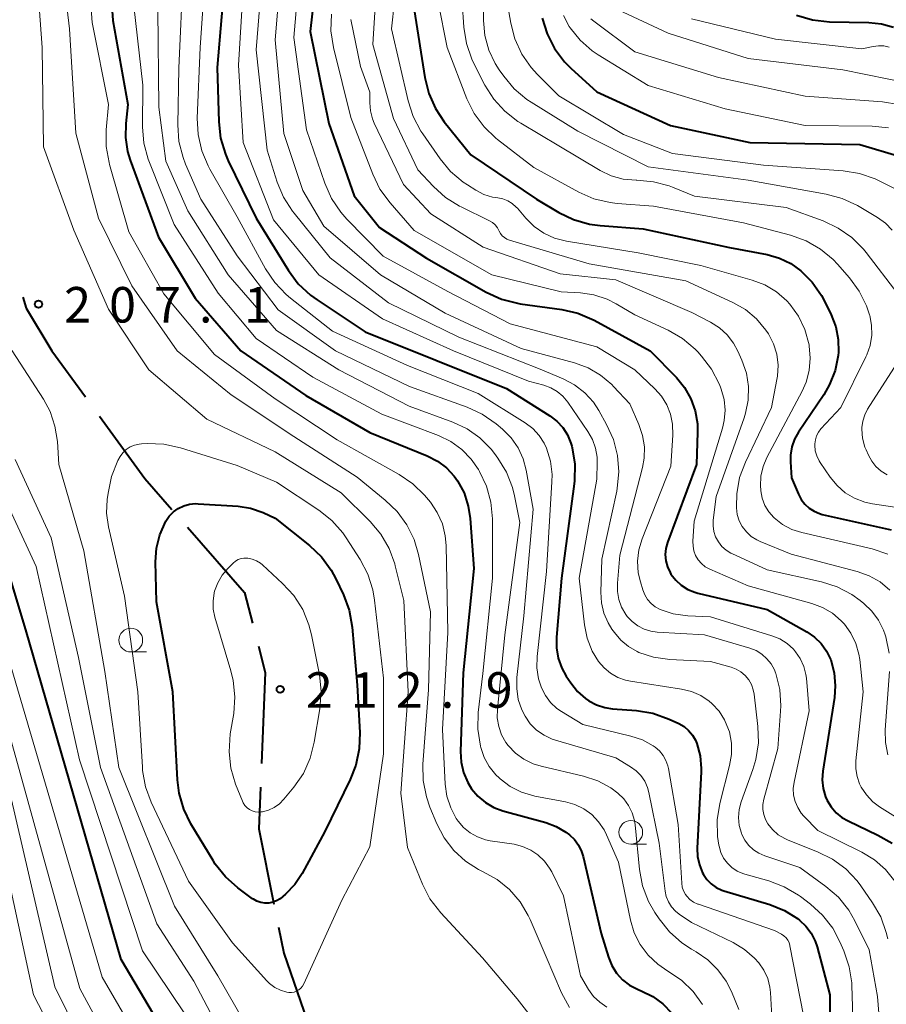
# Model space of a CAD drawing. Units: metres. Extents: x -76000 to -74000, y 28500 to 30000.
# Drawn here: x -75750 to -75658, y 28988 to 29092 of the extents above; entities that cross this region are included whole.
import ezdxf

# ---------------------------------------------------------------- set-up
doc = ezdxf.new("R2010")
doc.units = ezdxf.units.M
for name, color, linetype, lineweight in [('110600_大字・町・丁目界', 7, 'Continuous', 40), ('633100_広葉樹林', 7, 'Continuous', 13), ('710100_等高線(計曲線)', 7, 'Continuous', 40), ('710200_等高線(主曲線)', 7, 'Continuous', 13), ('731200_図化機測定による標高点', 7, 'Continuous', 40)]:
    doc.layers.add(name, color=color, linetype=linetype, lineweight=lineweight)
doc.styles.add('Style-WORKING', font='MS Gothic.ttf')

msp = doc.modelspace()

# ---------------------------------------------------------------- linework, layer by layer
at = {"layer": '110600_大字・町・丁目界', "linetype": 'Continuous', "lineweight": 40, "flags": 128}
for points in [[(-75749.63, 29062.66), (-75749.29, 29061.49), (-75746.58, 29057), (-75743.03, 29052.12)], [(-75741.56, 29050.1), (-75736.75, 29043.5), (-75733.89, 29040.24)], [(-75732.24, 29038.36), (-75726.21, 29031.48), (-75725.38, 29028.24)], [(-75724.76, 29025.82), (-75724.04, 29023.03), (-75724.42, 29013.42)], [(-75724.52, 29010.92), (-75724.7, 29006.51), (-75723.11, 28998.58)], [(-75722.62, 28996.13), (-75722.07, 28993.41), (-75718.89, 28984.22)]]:
    msp.add_lwpolyline(points, dxfattribs=at)
at = {"layer": '633100_広葉樹林', "linetype": 'Continuous', "lineweight": 13}
for p, q in [((-75738.24, 29025.2), (-75736.57, 29025.2)), ((-75685.41, 29004.91), (-75683.74, 29004.91))]:
    msp.add_line(p, q, dxfattribs=at)
for centre in [(-75738.24, 29026.45), (-75685.41, 29006.16)]:
    msp.add_circle(centre, 1.25, dxfattribs=at)
at = {"layer": '710100_等高線(計曲線)', "linetype": 'Continuous', "lineweight": 40, "flags": 128}
for points, elevation in [([(-75717.92, 29102.85), (-75719.3, 29090.7), (-75717.33, 29081), (-75714.64, 29073.36), (-75711.97, 29070.03), (-75707, 29066.79), (-75700.68, 29063.18), (-75699.09, 29062.45), (-75697.4, 29062.01), (-75697.09, 29061.96), (-75692.71, 29061.36), (-75691.01, 29060.97), (-75689.28, 29060.23), (-75683.36, 29057), (-75680.6, 29054.19), (-75679.73, 29053.13), (-75679.06, 29051.93), (-75678.6, 29050.64), (-75678.37, 29049.29), (-75678.35, 29048.39), (-75678.48, 29045), (-75681.53, 29036.76), (-75681.71, 29036.13), (-75681.77, 29035.48), (-75681.71, 29034.82), (-75681.55, 29034.19), (-75681.27, 29033.6), (-75681.17, 29033.42), (-75680.67, 29032.78), (-75680.08, 29032.24), (-75679.39, 29031.81)], 180), ([(-75740.64, 29099), (-75740.13, 29091.87), (-75738.57, 29083), (-75738.78, 29081), (-75738.81, 29079.5), (-75738.58, 29078.02), (-75738.31, 29077.11), (-75735.32, 29069), (-75731.43, 29062.57), (-75726.61, 29057), (-75719.74, 29052.26), (-75713, 29048.36), (-75706.91, 29045.91), (-75705.84, 29045.36), (-75704.88, 29044.64), (-75704.06, 29043.76), (-75703.72, 29043.28), (-75703.03, 29041.99), (-75702.58, 29040.61), (-75702.38, 29039.3), (-75702, 29034), (-75703.14, 29023), (-75703.4, 29014.68), (-75703.34, 29013.56), (-75703.08, 29012.46), (-75702.64, 29011.42), (-75702.24, 29010.76), (-75701.57, 29009.97), (-75700.77, 29009.3), (-75699.87, 29008.78), (-75698.92, 29008.43), (-75694.38, 29007.19), (-75693.28, 29006.79), (-75692.26, 29006.19), (-75691.89, 29005.91)], 200), ([(-75728.19, 29097.65), (-75729.11, 29086.89), (-75728.95, 29081.17), (-75728.75, 29079.44), (-75728.25, 29077.77), (-75727.94, 29077.05), (-75724.99, 29071.01)], 190), ([(-75733, 28982.14), (-75739.27, 28992.73), (-75749.33, 29027.53), (-75752.41, 29037.59), (-75756.49, 29045.51), (-75762.89, 29053), (-75766.84, 29059.79), (-75771.78, 29073), (-75775.47, 29080.53), (-75778.65, 29087.35), (-75781, 29096.37)], 200), ([(-75708.31, 29093), (-75707.18, 29085.84), (-75706.76, 29084.15), (-75706.05, 29082.56), (-75705.12, 29081.17), (-75702.33, 29077.67), (-75695.38, 29073), (-75693.03, 29071.6), (-75691.46, 29070.85), (-75689.78, 29070.37), (-75688.65, 29070.22), (-75684.11, 29069.89), (-75675, 29067.91), (-75671.01, 29067.15), (-75669.71, 29066.79), (-75668.49, 29066.2), (-75667.44, 29065.45), (-75666.24, 29064.24), (-75665.26, 29062.83), (-75664.97, 29062.29), (-75664.24, 29060.8), (-75663.75, 29059.53), (-75663.49, 29058.2), (-75663.47, 29056.85), (-75663.5, 29056.5), (-75663.82, 29054.92), (-75664.41, 29053.43), (-75665.03, 29052.36), (-75667.7, 29048.42), (-75668.12, 29047.66), (-75668.41, 29046.84), (-75668.54, 29045.98), (-75668.55, 29045.29), (-75668.43, 29043.57), (-75667.71, 29041.86), (-75667.42, 29041.3), (-75667.04, 29040.8), (-75666.58, 29040.38), (-75666.05, 29040.05), (-75665.47, 29039.81), (-75665.19, 29039.73), (-75657.91, 29038.09)], 170), ([(-75667.9, 29092.42), (-75666.23, 29091.93), (-75664.43, 29091.74), (-75660.27, 29091.67), (-75658.93, 29091.53), (-75657.64, 29091.16)], 150), ([(-75694.76, 29092.13), (-75694.25, 29090.47), (-75693.46, 29088.91), (-75692.41, 29087.52), (-75691.73, 29086.84), (-75689, 29084.35), (-75681.21, 29080.79), (-75672.84, 29079), (-75661.23, 29078.77), (-75656.94, 29077.51)], 160), ([(-75724.99, 29071.01), (-75721.57, 29065.47), (-75720.54, 29064.07), (-75719.27, 29062.88), (-75718.56, 29062.37), (-75713.46, 29059), (-75706.01, 29055.99), (-75698.53, 29053), (-75693.98, 29050.14), (-75693.24, 29049.57), (-75692.61, 29048.89), (-75692.1, 29048.11), (-75691.74, 29047.26), (-75691.65, 29046.94), (-75691.6, 29046.74), (-75691.32, 29045.02), (-75691.35, 29043.28), (-75691.39, 29042.96), (-75692.72, 29033), (-75693.27, 29026.76), (-75693.27, 29025.65), (-75693.08, 29024.54), (-75692.7, 29023.49), (-75692.23, 29022.66), (-75691.75, 29021.94), (-75691.04, 29021.04), (-75690.19, 29020.28), (-75689.85, 29020.05), (-75689.03, 29019.61), (-75688.14, 29019.32), (-75687.33, 29019.2), (-75684.81, 29019.01), (-75683.09, 29018.73), (-75681.35, 29018.11), (-75680.35, 29017.65), (-75679.79, 29017.33), (-75679.3, 29016.92), (-75678.88, 29016.43), (-75678.56, 29015.87), (-75678.43, 29015.55), (-75678.09, 29014.25), (-75677.97, 29012.91), (-75677.98, 29012.55), (-75678.39, 29004.49), (-75678.35, 29003.59), (-75678.16, 29002.71), (-75677.83, 29001.88), (-75677.73, 29001.7), (-75677.37, 29001.17), (-75676.92, 29000.71), (-75676.39, 29000.34), (-75675.81, 29000.06), (-75675.57, 28999.98), (-75670.71, 28998.52), (-75669.19, 28997.92), (-75667.8, 28997.06), (-75667.6, 28996.9), (-75666.92, 28996.26), (-75666.35, 28995.51), (-75665.93, 28994.67), (-75665.73, 28994.08), (-75664.37, 28989), (-75664.4, 28981)], 190), ([(-75719.36, 29036.44), (-75718.1, 29035.24), (-75717.07, 29033.84), (-75716.57, 29032.91), (-75715.78, 29031.24), (-75715.17, 29029.61), (-75714.85, 29027.81), (-75714.32, 29021.68), (-75714.04, 29016.71), (-75714.1, 29014.97), (-75714.46, 29013.26), (-75715.05, 29011.75), (-75717.74, 29006.26), (-75720.14, 29001.82), (-75720.91, 29000.65), (-75721.88, 28999.62), (-75722.46, 28999.15), (-75722.83, 28998.93), (-75723.23, 28998.77), (-75723.65, 28998.69), (-75724.08, 28998.68), (-75724.5, 28998.75), (-75724.91, 28998.88), (-75725.28, 28999.09), (-75725.38, 28999.15), (-75726.92, 29000.29), (-75728.23, 29001.45), (-75729.32, 29002.81), (-75729.55, 29003.18), (-75731.89, 29007.04), (-75732.65, 29008.6), (-75733.14, 29010.28), (-75733.31, 29011.69), (-75733.8, 29021), (-75735.51, 29030.49), (-75735.62, 29034.7), (-75735.53, 29036.15), (-75735.18, 29037.56), (-75734.54, 29039), (-75734.18, 29039.53), (-75733.73, 29039.98), (-75733.22, 29040.35), (-75732.64, 29040.63), (-75732.02, 29040.8), (-75731.39, 29040.86), (-75731.12, 29040.85), (-75726.88, 29040.58), (-75725.6, 29040.39), (-75724.25, 29039.92), (-75723, 29039.34), (-75719.36, 29036.44)], 210), ([(-75679.39, 29031.81), (-75678.65, 29031.5), (-75678.33, 29031.42), (-75671, 29029.7), (-75666.8, 29027.32), (-75665.99, 29026.76), (-75665.29, 29026.08), (-75664.73, 29025.28), (-75664.29, 29024.36), (-75663.93, 29023.01), (-75663.81, 29021.62), (-75663.9, 29020.38), (-75665.12, 29012.62), (-75665.18, 29011.71), (-75665.09, 29010.8), (-75664.83, 29009.92), (-75664.66, 29009.53), (-75664.25, 29008.84), (-75663.72, 29008.23), (-75663.1, 29007.72), (-75662.46, 29007.36), (-75659.3, 29005.87), (-75657.79, 29005)], 180), ([(-75691.89, 29005.91), (-75691.36, 29005.39), (-75690.93, 29004.8), (-75690.61, 29004.13), (-75690.45, 29003.6), (-75688.53, 28995.47), (-75687.77, 28992.96), (-75687.41, 28992.1), (-75686.92, 28991.3), (-75686.29, 28990.6), (-75685.55, 28990.03), (-75684.72, 28989.59), (-75684.56, 28989.52), (-75684.31, 28989.42), (-75683.1, 28988.83), (-75682.01, 28988.04), (-75681.08, 28987.07)], 200)]:
    msp.add_lwpolyline(points, dxfattribs=dict(at, elevation=elevation))
at = {"layer": '710200_等高線(主曲線)', "linetype": 'Continuous', "lineweight": 13, "flags": 128}
for points, elevation in [([(-75721.79, 29104.07), (-75723, 29089.81), (-75722.07, 29079.93), (-75720.07, 29073.93), (-75717.83, 29070.17), (-75711.86, 29065), (-75705.02, 29060.98), (-75697, 29057.24), (-75691.35, 29055.71), (-75689.92, 29055.19), (-75688.6, 29054.43), (-75687.43, 29053.45), (-75687.23, 29053.24), (-75685.53, 29051.41), (-75684.56, 29049.2), (-75684.17, 29048.06), (-75683.98, 29046.86), (-75684.01, 29045.65), (-75684.19, 29044.67), (-75686.57, 29035.43), (-75686.83, 29032.46), (-75686.83, 29031.59), (-75686.68, 29030.74), (-75686.38, 29029.92), (-75685.95, 29029.17), (-75685.79, 29028.96)], 184), ([(-75709.43, 29102.57), (-75710.68, 29091), (-75708.94, 29083.38), (-75708.4, 29081.72), (-75707.59, 29080.18), (-75707.4, 29079.9), (-75705.57, 29077.27), (-75704.45, 29075.93), (-75703.12, 29074.81), (-75702.68, 29074.51), (-75701.79, 29073.95), (-75700.93, 29073.51), (-75700.01, 29073.23), (-75699.46, 29073.14), (-75698.92, 29073.03), (-75698.4, 29072.83), (-75697.93, 29072.54), (-75697.51, 29072.17), (-75697.39, 29072.04), (-75696.51, 29071), (-75695.63, 29070.13), (-75694.61, 29069.42), (-75693.48, 29068.9), (-75692.22, 29068.58), (-75684.65, 29067.35), (-75678.01, 29065.99), (-75672.59, 29064.46), (-75671.25, 29063.95), (-75670.03, 29063.22), (-75668.94, 29062.28), (-75668.61, 29061.91), (-75667.7, 29060.64), (-75667.02, 29059.23), (-75666.57, 29057.61), (-75666.56, 29057.52), (-75666.45, 29056.22), (-75666.56, 29054.93)], 172), ([(-75743, 29100.72), (-75742.33, 29091.67), (-75740.6, 29083), (-75740.83, 29080.32), (-75740.84, 29078.58), (-75740.54, 29076.86), (-75740.48, 29076.66), (-75738.43, 29069.57), (-75734.75, 29063), (-75729.39, 29056.61), (-75723, 29051.91), (-75716.42, 29047.58), (-75709.89, 29043.94), (-75708.45, 29042.96), (-75707.2, 29041.75), (-75706.99, 29041.5), (-75706.59, 29041), (-75705.86, 29039.92), (-75705.32, 29038.73), (-75705.01, 29037.46), (-75704.92, 29036.43), (-75704.74, 29027.26), (-75705.29, 29017), (-75705.01, 29011.24), (-75704.84, 29009.98), (-75704.44, 29008.76), (-75703.85, 29007.63), (-75703.65, 29007.35), (-75703.08, 29006.67), (-75702.39, 29006.11), (-75701.62, 29005.67), (-75700.78, 29005.38), (-75700.28, 29005.27), (-75697.75, 29004.89), (-75696.85, 29004.67), (-75695.99, 29004.29), (-75695.22, 29003.78), (-75694.54, 29003.13), (-75693.99, 29002.38), (-75693.77, 29001.97), (-75692.53, 28999.47), (-75690.73, 28991), (-75689.87, 28989.56), (-75689.34, 28988.84), (-75688.69, 28988.21), (-75687.94, 28987.71)], 202), ([(-75730.06, 29101.31), (-75730.91, 29089), (-75731.22, 29081.56), (-75731.13, 29079.82), (-75730.75, 29078.12), (-75730.08, 29076.51), (-75729.89, 29076.16), (-75727, 29071.15), (-75723.99, 29065.64), (-75723.02, 29064.19), (-75721.82, 29062.93), (-75721.38, 29062.56), (-75716.93, 29059.07), (-75709, 29055.46), (-75701.53, 29052.47), (-75696.56, 29049.38), (-75695.77, 29048.79), (-75695.1, 29048.07), (-75694.57, 29047.25), (-75694.31, 29046.71), (-75693.9, 29045.35), (-75693.73, 29043.94), (-75693.74, 29043.17), (-75694.31, 29033.69)], 192), ([(-75724, 29101), (-75725, 29088.78), (-75723.83, 29078.17), (-75722.76, 29074.81), (-75722.09, 29073.2), (-75721.15, 29071.73), (-75720.99, 29071.53), (-75717.18, 29066.82), (-75711, 29062.07), (-75703.57, 29058.43), (-75695, 29055.07), (-75692.55, 29054.03), (-75691.35, 29053.4), (-75690.28, 29052.56), (-75689.37, 29051.56), (-75688.8, 29050.69), (-75687.97, 29049.22), (-75687.25, 29047.64), (-75686.81, 29045.95), (-75686.68, 29044.21), (-75686.84, 29042.48), (-75686.9, 29042.18), (-75688.46, 29035), (-75688.57, 29031.51), (-75688.51, 29030.39), (-75688.25, 29029.3), (-75687.81, 29028.26), (-75687.4, 29027.6), (-75687.15, 29027.24), (-75686.47, 29026.44), (-75685.66, 29025.76), (-75684.75, 29025.24), (-75684.58, 29025.16), (-75683, 29024.65), (-75681.28, 29024.41), (-75677, 29024.2), (-75674.82, 29023.6), (-75674.27, 29023.4), (-75673.77, 29023.1), (-75673.32, 29022.72), (-75672.95, 29022.27), (-75672.66, 29021.76), (-75672.47, 29021.21), (-75672.38, 29020.75), (-75671.98, 29017.33), (-75671.93, 29015.59), (-75672.19, 29013.86), (-75672.51, 29012.79), (-75673.74, 29009.36), (-75673.95, 29008.55), (-75674.02, 29007.71), (-75673.95, 29006.88), (-75673.73, 29006.07), (-75673.68, 29005.94), (-75673.37, 29005.34), (-75672.96, 29004.79), (-75672.46, 29004.32), (-75671.89, 29003.95), (-75671.26, 29003.68), (-75667.54, 29002.46)], 186), ([(-75745.8, 29100.2), (-75744.71, 29091), (-75744.03, 29079.97), (-75741.66, 29071), (-75738.13, 29063.87), (-75733.34, 29057), (-75727.64, 29052.36), (-75721, 29047.96), (-75714.34, 29043.66), (-75711.35, 29041.24), (-75710.09, 29040.03), (-75709.06, 29038.63), (-75708.3, 29037.06), (-75707.84, 29035.5), (-75706.57, 29029.43), (-75706.8, 29021.2), (-75707.37, 29013.36), (-75707.34, 29011.62), (-75707.01, 29009.91), (-75706.63, 29008.81), (-75705.9, 29007.04), (-75705.13, 29005.57), (-75704.12, 29004.25), (-75702.89, 29003.13), (-75701.49, 29002.24), (-75701, 29002), (-75699.53, 29001.18), (-75698.22, 29000.11), (-75697.11, 28998.83), (-75696.25, 28997.38), (-75696.06, 28996.97), (-75694.36, 28993)], 204), ([(-75725.37, 28984.63), (-75729.04, 28991), (-75733.63, 28998.37), (-75739.49, 29013), (-75741, 29023.15), (-75743.21, 29035.88), (-75745.84, 29045), (-75746, 29047.42), (-75746.25, 29049.03), (-75746.77, 29050.57), (-75747.47, 29051.88), (-75750.78, 29057), (-75754.53, 29063.47), (-75756.7, 29069.19), (-75757.45, 29070.76), (-75758.47, 29072.17), (-75758.69, 29072.43), (-75762.95, 29077.05), (-75767, 29083.55), (-75771.04, 29090.96), (-75773.73, 29099)], 206), ([(-75748.37, 29099.63), (-75747.6, 29089), (-75747.47, 29078.53), (-75744.27, 29069.73), (-75740.6, 29061.4), (-75736.33, 29055), (-75730.21, 29049.79), (-75723, 29046.33), (-75716.01, 29041.99), (-75712.96, 29038.97), (-75711.83, 29037.64), (-75710.95, 29036.14), (-75710.35, 29034.5), (-75710.29, 29034.28), (-75709.38, 29030.62), (-75708.94, 29021), (-75709.71, 29010.29), (-75709, 29004.57), (-75707.43, 29000.7), (-75706.64, 28999.15), (-75705.49, 28997.65), (-75701.08, 28992.92), (-75697.43, 28988.57), (-75693, 28982.92)], 206), ([(-75726.13, 29099.3), (-75726.86, 29087.14), (-75726.35, 29079), (-75723.17, 29070.83), (-75718.38, 29065), (-75711.63, 29060.37), (-75704.13, 29057), (-75696.22, 29053.78), (-75694.61, 29053.36), (-75693.87, 29053.09), (-75693.2, 29052.7), (-75692.6, 29052.2), (-75692.06, 29051.56), (-75689.94, 29048.47)], 188), ([(-75720.25, 29099.05), (-75721, 29090.09), (-75719.66, 29080.34), (-75717.73, 29074.68), (-75717.03, 29073.09), (-75716.06, 29071.64), (-75715.41, 29070.91), (-75711.57, 29067), (-75704.75, 29063.25), (-75698.15, 29059.85), (-75689, 29057.4), (-75685, 29054.98), (-75682.88, 29052.99), (-75682.17, 29052.19), (-75681.6, 29051.28), (-75681.2, 29050.29), (-75680.99, 29049.24)], 182), ([(-75712.06, 29099), (-75712.66, 29089.34), (-75710.47, 29081.53), (-75707.9, 29076.1), (-75706.27, 29074.35), (-75704.98, 29073.19), (-75703.5, 29072.26), (-75703.34, 29072.18), (-75700.34, 29070.72), (-75700.02, 29070.53), (-75699.74, 29070.28), (-75699.51, 29069.99), (-75699.31, 29069.64), (-75699.17, 29069.38), (-75698.99, 29069.15), (-75698.77, 29068.95), (-75698.52, 29068.79), (-75698.23, 29068.68), (-75689.81, 29066.19), (-75679.6, 29064.4), (-75674.63, 29062.1), (-75673.3, 29061.34), (-75672.12, 29060.36), (-75671.13, 29059.19), (-75670.85, 29058.77), (-75670.32, 29057.74), (-75669.98, 29056.63), (-75669.84, 29055.48), (-75669.91, 29054.32), (-75669.97, 29053.96), (-75670.55, 29051), (-75673.29, 29045.25), (-75673.91, 29043.62), (-75674.22, 29041.91), (-75674.26, 29040.51), (-75674.26, 29040.43), (-75674.17, 29039.73), (-75673.96, 29039.06), (-75673.63, 29038.44), (-75673.2, 29037.88), (-75672.69, 29037.4), (-75672.09, 29037.03), (-75671.76, 29036.87), (-75668.48, 29035.52), (-75661.49, 29033.69), (-75660.23, 29033.25), (-75659.08, 29032.59), (-75658.05, 29031.74)], 174), ([(-75703.59, 29099), (-75703.05, 29091.15), (-75702.78, 29089.43), (-75702.21, 29087.78), (-75701.96, 29087.26), (-75700.82, 29085.04), (-75699.89, 29083.57), (-75698.72, 29082.28), (-75697.34, 29081.21), (-75697.04, 29081.02), (-75693, 29078.62), (-75688.66, 29076.04), (-75687.49, 29075.48), (-75686.23, 29075.13), (-75684.85, 29075)], 166), ([(-75734.83, 28966.67), (-75746.25, 28989.83), (-75751.07, 29010.52), (-75759.01, 29034.99), (-75763, 29041.3), (-75768.53, 29047.47), (-75773, 29053.05), (-75775.9, 29061), (-75779.04, 29071.95), (-75784.68, 29081), (-75786.6, 29089.4), (-75789, 29098.49)], 194), ([(-75736.22, 28982.22), (-75741.26, 28990.87), (-75751, 29023.93), (-75753.66, 29034.34), (-75757, 29041.67), (-75761.85, 29048.15), (-75767, 29054.1), (-75771, 29062.12), (-75774.19, 29072.19), (-75778.07, 29079.93), (-75781.01, 29086.99), (-75783.44, 29096.56)], 198), ([(-75732.71, 29097), (-75733.18, 29086.82), (-75733.27, 29080.85), (-75733.15, 29079.11), (-75732.72, 29077.42), (-75732.45, 29076.71), (-75730.84, 29073), (-75726.99, 29067.01), (-75722.68, 29061.32), (-75716.61, 29057), (-75708.79, 29053.21), (-75702.69, 29051.03), (-75701.1, 29050.3), (-75699.63, 29049.27), (-75698.96, 29048.71), (-75698.05, 29047.8), (-75697.32, 29046.75), (-75696.78, 29045.58), (-75696.45, 29044.38), (-75695.71, 29040.29), (-75696.7, 29029), (-75697.44, 29022.49), (-75697.47, 29021.33), (-75697.3, 29020.19), (-75696.94, 29019.09), (-75696.59, 29018.41), (-75696.04, 29017.62), (-75695.36, 29016.95), (-75694.57, 29016.4), (-75693.71, 29016), (-75693.38, 29015.89), (-75687, 29014.02), (-75685.43, 29013.08), (-75684.84, 29012.66), (-75684.34, 29012.15), (-75683.94, 29011.55), (-75683.64, 29010.9), (-75683.49, 29010.35), (-75682.42, 29005), (-75681.79, 28999.96), (-75681.66, 28999.37), (-75681.43, 28998.81), (-75681.11, 28998.3), (-75680.7, 28997.85), (-75680.3, 28997.52), (-75679, 28996.64), (-75674.6, 28994.51), (-75673.39, 28993.79), (-75672.33, 28992.88), (-75671.87, 28992.37), (-75671.34, 28991.59), (-75670.95, 28990.73), (-75670.71, 28989.82), (-75670.65, 28989.23), (-75670.19, 28981)], 194), ([(-75701, 29095.65), (-75700.98, 29091.86), (-75700.84, 29090.28), (-75700.42, 29088.75), (-75699.74, 29087.32), (-75699.32, 29086.66), (-75698.84, 29085.98), (-75697.72, 29084.65), (-75696.38, 29083.53), (-75695.95, 29083.25), (-75691, 29080.17), (-75683.58, 29076.42), (-75673, 29075.01), (-75664.77, 29073.55), (-75663.09, 29073.09), (-75661.45, 29072.32), (-75659.35, 29071.08), (-75658.51, 29070.48), (-75657.78, 29069.74)], 164), ([(-75736.16, 28975.84), (-75743.64, 28989.68), (-75754.02, 29027), (-75757.41, 29037), (-75761.99, 29044.01), (-75767, 29049.79), (-75771.06, 29055.48), (-75771.95, 29056.98), (-75772.56, 29058.61), (-75772.61, 29058.82), (-75774.47, 29066.07), (-75779.83, 29078.17), (-75783.18, 29085), (-75785.53, 29095)], 196), ([(-75738.09, 29095), (-75736.96, 29085.04), (-75736.99, 29080.65), (-75736.85, 29078.91), (-75736.41, 29077.23), (-75736.27, 29076.87), (-75733.66, 29070.34), (-75729, 29063.09), (-75725, 29058.28), (-75719, 29054.22), (-75711.7, 29050.3), (-75705.74, 29048.05), (-75704.44, 29047.43), (-75703.27, 29046.58), (-75702.27, 29045.55), (-75701.52, 29044.48), (-75701.4, 29044.27), (-75700.65, 29042.69), (-75700.19, 29041.01), (-75700.03, 29039.27), (-75700.01, 29033), (-75701.06, 29022.94), (-75701.53, 29018.8), (-75701.57, 29017.05), (-75701.3, 29015.25), (-75701.26, 29015.11), (-75700.9, 29014.06), (-75700.36, 29013.09), (-75699.67, 29012.23), (-75699.33, 29011.91), (-75699.21, 29011.79), (-75698.14, 29011), (-75696.95, 29010.39), (-75695.67, 29010.01)], 198), ([(-75698.69, 29095), (-75698.1, 29091.6), (-75697.66, 29089.92), (-75696.93, 29088.33), (-75695.94, 29086.9), (-75695.28, 29086.18), (-75693, 29083.93), (-75686.18, 29079.82), (-75681, 29077.83), (-75671.39, 29076.61), (-75662.97, 29075.99), (-75661.25, 29075.71), (-75659.6, 29075.14), (-75659.23, 29074.96), (-75655.57, 29073.13)], 162), ([(-75705.78, 29093.8), (-75704.82, 29089), (-75702.72, 29083.61), (-75701.95, 29082.05), (-75700.92, 29080.64), (-75699.66, 29079.44), (-75699.48, 29079.3), (-75695.64, 29076.36), (-75690.89, 29073.75), (-75689.3, 29073.05), (-75687.6, 29072.64), (-75686.85, 29072.55), (-75683, 29072.25), (-75673.5, 29070.5), (-75668.53, 29069.19), (-75666.89, 29068.61), (-75665.37, 29067.74), (-75664.03, 29066.63), (-75663.56, 29066.13), (-75662.31, 29064.71), (-75661.27, 29063.3), (-75660.5, 29061.74), (-75660.19, 29060.81), (-75660.17, 29060.74), (-75659.97, 29059.69), (-75659.95, 29058.63), (-75660.12, 29057.57), (-75660.47, 29056.57), (-75660.57, 29056.36), (-75663.23, 29051), (-75665.32, 29048.74)], 168), ([(-75735.4, 29093), (-75735.29, 29082.71)], 196), ([(-75717.05, 29092.53), (-75717.1, 29090.79), (-75716.82, 29089), (-75715, 29081.63), (-75712.68, 29075.63), (-75711.92, 29074.07), (-75710.85, 29072.62), (-75708.29, 29069.71), (-75700.1, 29065), (-75692.77, 29063.23), (-75690.74, 29063.11), (-75689.3, 29062.91), (-75687.91, 29062.45), (-75686.96, 29061.97), (-75685, 29060.81), (-75681.47, 29059.16), (-75679.96, 29058.29), (-75678.62, 29057.17), (-75678.34, 29056.87), (-75677.95, 29056.44), (-75676.88, 29055.06), (-75676.08, 29053.51), (-75675.94, 29053.17), (-75675.86, 29052.95), (-75675.56, 29051.87), (-75675.45, 29050.74), (-75675.54, 29049.62), (-75675.73, 29048.81), (-75678.71, 29039), (-75678.85, 29036.89), (-75678.84, 29036.37), (-75678.74, 29035.86), (-75678.56, 29035.37), (-75678.29, 29034.92), (-75677.95, 29034.53), (-75677.54, 29034.2), (-75677.05, 29033.94), (-75673, 29032.19), (-75666.28, 29030.33), (-75665.15, 29029.91), (-75664.1, 29029.29), (-75663.17, 29028.5), (-75662.85, 29028.15), (-75662.15, 29027.18), (-75661.64, 29026.1), (-75661.31, 29024.95), (-75661.23, 29024.42), (-75660.87, 29021)], 178), ([(-75692.52, 29092.4), (-75691.91, 29091.24), (-75691.82, 29091.11), (-75690.76, 29089.79), (-75689.48, 29088.67), (-75688.85, 29088.25), (-75683.58, 29085), (-75675.45, 29082.55)], 158), ([(-75686.75, 29093), (-75681.48, 29090.52), (-75673, 29087.87), (-75663, 29086.67), (-75653.3, 29084.7)], 154), ([(-75715, 29091.98), (-75713.97, 29087)], 176), ([(-75689.63, 29092.06), (-75689.31, 29091.79), (-75685, 29088.56), (-75676.15, 29085.85), (-75667, 29083.88), (-75658.83, 29083.27), (-75657.11, 29082.99), (-75655.46, 29082.42), (-75655.12, 29082.25), (-75649, 29079.21), (-75643.87, 29076.15), (-75643.11, 29075.6), (-75642.45, 29074.92), (-75641.9, 29074.1), (-75641.54, 29073.27), (-75641.33, 29072.39), (-75641.27, 29071.49), (-75641.28, 29071.33), (-75641.74, 29063)], 156), ([(-75679, 29092.05), (-75670.12, 29089.88), (-75661, 29088.86), (-75659.8, 29089.13), (-75659.24, 29089.2), (-75658.67, 29089.18), (-75658.12, 29089.06)], 152), ([(-75713.97, 29087), (-75713, 29084.3), (-75713, 29083.18), (-75712.92, 29082.32), (-75712.7, 29081.48), (-75712.52, 29081.04), (-75709.43, 29074.57), (-75706.55, 29071.45), (-75701, 29067.95), (-75692.89, 29065.11), (-75687, 29064.5), (-75678.96, 29061.04), (-75676.98, 29060.02), (-75676.04, 29059.43), (-75675.23, 29058.69), (-75674.55, 29057.81), (-75674.09, 29056.97), (-75673.67, 29056), (-75673.2, 29054.65), (-75672.98, 29053.23), (-75673, 29051.8), (-75673.28, 29050.4), (-75673.43, 29049.91), (-75676.39, 29041.61), (-75676.7, 29039.12), (-75676.72, 29038.52), (-75676.63, 29037.92), (-75676.45, 29037.35), (-75676.16, 29036.82), (-75675.8, 29036.35), (-75675.35, 29035.95), (-75674.84, 29035.63), (-75674.72, 29035.58), (-75671, 29033.86), (-75665.27, 29032.59), (-75663.61, 29032.07), (-75662.06, 29031.26), (-75661.19, 29030.63), (-75660.78, 29030.31), (-75659.93, 29029.5), (-75659.23, 29028.55), (-75658.71, 29027.5), (-75658.54, 29027), (-75658.47, 29026.78), (-75658.12, 29025.07)], 176), ([(-75739.82, 28972.18), (-75748.52, 28989), (-75753.31, 29011.08), (-75760.42, 29033.58), (-75765, 29040.03), (-75770.23, 29045.77), (-75773.73, 29049.67), (-75774.78, 29051.07), (-75775.57, 29052.62), (-75775.66, 29052.86), (-75777.69, 29058.31), (-75780.16, 29069), (-75785, 29077.38), (-75787.7, 29083)], 192), ([(-75735.29, 29082.71), (-75734.53, 29077)], 196), ([(-75675.45, 29082.55), (-75667, 29080.79), (-75659.91, 29080.71), (-75658.17, 29080.54)], 158), ([(-75734.53, 29077), (-75732.23, 29071.77)], 196), ([(-75684.85, 29075), (-75684.77, 29075), (-75683.03, 29074.85), (-75681.35, 29074.4), (-75680.99, 29074.26), (-75678.68, 29073.32), (-75669, 29072.13), (-75665.07, 29070.7), (-75663.49, 29069.96), (-75662.06, 29068.96), (-75660.82, 29067.73), (-75660.53, 29067.36), (-75657.21, 29063)], 166), ([(-75732.23, 29071.77), (-75727.94, 29065)], 196), ([(-75727.94, 29065), (-75722.85, 29059.15)], 196), ([(-75722.85, 29059.15), (-75716.27, 29055)], 196), ([(-75657, 29056.13), (-75660.39, 29050.82), (-75660.7, 29050.22), (-75660.91, 29049.57), (-75661, 29048.9), (-75661, 29048.72), (-75660.92, 29047.76), (-75660.67, 29046.83), (-75660.55, 29046.54), (-75660.31, 29045.98), (-75659.96, 29045.34), (-75659.51, 29044.77), (-75658.97, 29044.28), (-75658.34, 29043.9)], 166), ([(-75716.27, 29055), (-75708.84, 29051.16)], 196), ([(-75666.56, 29054.93), (-75666.9, 29053.67), (-75667.31, 29052.74), (-75671.03, 29045.73), (-75671.43, 29044.77), (-75671.66, 29043.76), (-75671.71, 29042.72), (-75671.69, 29042.31), (-75671.67, 29042.2), (-75671.52, 29041.42), (-75671.24, 29040.68), (-75670.83, 29040), (-75670.31, 29039.4), (-75670.25, 29039.35), (-75669.37, 29038.66), (-75668.39, 29038.14), (-75667.34, 29037.8), (-75659.92, 29036.08), (-75658.27, 29035.54)], 172), ([(-75708.84, 29051.16), (-75704.22, 29049.46)], 196), ([(-75702.97, 28839), (-75704.42, 28847.58), (-75706.38, 28857), (-75708.22, 28865.78), (-75710.46, 28875), (-75712.45, 28883.55), (-75713, 28891.2), (-75712.72, 28901.28), (-75712.68, 28913), (-75714.61, 28926.42), (-75716.97, 28933.03), (-75718.83, 28943), (-75719.81, 28952.19), (-75721.45, 28961), (-75724.85, 28969.15), (-75732.53, 28987), (-75737, 28993.66), (-75743.65, 29013.81), (-75748.23, 29034.21), (-75753, 29044.42), (-75757, 29050.37)], 202), ([(-75704.22, 29049.46), (-75702.71, 29048.75)], 196), ([(-75702.71, 29048.75), (-75701.35, 29047.79)], 196), ([(-75680.99, 29049.24), (-75680.96, 29048.1), (-75681.18, 29044.82), (-75684.2, 29037.15), (-75684.55, 29035.99), (-75684.69, 29034.78), (-75684.62, 29033.57), (-75684.4, 29032.6), (-75684.15, 29031.75), (-75683.94, 29031.22), (-75683.64, 29030.74), (-75683.26, 29030.31), (-75682.82, 29029.96), (-75682.31, 29029.69), (-75680.93, 29029.23), (-75679.39, 29029.02), (-75677, 29028.92), (-75670.51, 29026.92), (-75669.66, 29026.57), (-75668.89, 29026.09), (-75668.21, 29025.48), (-75668, 29025.23), (-75667.5, 29024.5), (-75667.13, 29023.68), (-75666.91, 29022.82), (-75666.86, 29022.44), (-75666.56, 29019), (-75668.16, 29011.47), (-75668.25, 29010.78), (-75668.21, 29010.09), (-75668.05, 29009.41), (-75667.78, 29008.77), (-75667.41, 29008.19), (-75667.13, 29007.87), (-75665.65, 29006.35), (-75661.01, 29004.06), (-75659.67, 29003.25), (-75658.49, 29002.22), (-75657.5, 29001)], 182), ([(-75665.32, 29048.74), (-75665.58, 29048.4), (-75665.78, 29048.01), (-75665.91, 29047.6), (-75665.97, 29047.18), (-75665.97, 29047.03), (-75665.92, 29046.45), (-75665.76, 29045.9), (-75665.51, 29045.38), (-75665.41, 29045.22), (-75664.35, 29043.65), (-75663.62, 29042.76), (-75662.75, 29042.01), (-75661.77, 29041.43), (-75660.7, 29041.02), (-75659.88, 29040.84), (-75656.81, 29040.37)], 168), ([(-75701.35, 29047.79), (-75700.18, 29046.61)], 196), ([(-75689.94, 29048.47), (-75689.46, 29047.63), (-75689.14, 29046.71), (-75688.98, 29045.76), (-75688.97, 29045.22), (-75689, 29043.43), (-75690.85, 29033), (-75690.3, 29028.08), (-75690.01, 29026.65), (-75689.48, 29025.3), (-75688.81, 29024.19), (-75688.24, 29023.51), (-75687.56, 29022.95), (-75686.79, 29022.51), (-75685.96, 29022.21), (-75685.44, 29022.11), (-75680.04, 29021.28), (-75679, 29021.03), (-75678.03, 29020.6), (-75677.14, 29020.01), (-75676.85, 29019.76), (-75676.83, 29019.74), (-75676.09, 29018.94), (-75675.5, 29018.03), (-75675.08, 29017.02), (-75675, 29016.76), (-75674.79, 29015.57), (-75674.78, 29014.36), (-75674.97, 29013.23), (-75676, 29009.19), (-75676.28, 29007.47), (-75676.25, 29005.73), (-75676.11, 29004.79), (-75676.09, 29004.68), (-75675.9, 29004.04), (-75675.61, 29003.44), (-75675.21, 29002.9), (-75674.73, 29002.44), (-75674.17, 29002.07), (-75673.56, 29001.8), (-75673.36, 29001.74), (-75670.84, 29001.03), (-75669.21, 29000.42), (-75667.71, 28999.53), (-75667.48, 28999.37), (-75666.44, 28998.58), (-75665.15, 28997.41), (-75664.08, 28996.03), (-75663.32, 28994.61), (-75662.89, 28993.63), (-75662.33, 28991.97), (-75662.07, 28990.25), (-75662.06, 28989.97), (-75661.76, 28981)], 188), ([(-75718.36, 29040.16), (-75717, 29039.07), (-75715.85, 29037.76), (-75715.49, 29037.24), (-75714.02, 29034.96), (-75713.21, 29033.42), (-75712.67, 29031.76), (-75712.49, 29030.68), (-75711.55, 29022.45), (-75711.54, 29014.46), (-75713, 29004.63), (-75715.94, 28999), (-75719.97, 28990.16), (-75720.11, 28989.92), (-75720.29, 28989.71), (-75720.5, 28989.53), (-75720.73, 28989.39), (-75720.99, 28989.29), (-75721.27, 28989.24), (-75721.54, 28989.24), (-75721.75, 28989.27), (-75722.42, 28989.48), (-75723.03, 28989.79), (-75723.59, 28990.21), (-75723.86, 28990.49), (-75727.5, 28994.5), (-75732.13, 29001), (-75736.07, 29009.33), (-75736.68, 29010.97), (-75736.99, 29012.68), (-75737.02, 29013.04), (-75737.48, 29021), (-75738.91, 29031.09), (-75740.59, 29038.4), (-75740.79, 29039.85), (-75740.74, 29041.3), (-75740.64, 29041.95), (-75740.28, 29043.72), (-75739.6, 29045.4), (-75739.38, 29045.84), (-75739.08, 29046.23), (-75738.72, 29046.57), (-75738.31, 29046.84), (-75737.85, 29047.03), (-75737.37, 29047.15), (-75737.12, 29047.17), (-75736.5, 29047.2), (-75734.76, 29047.15), (-75732.98, 29046.76), (-75727, 29044.89), (-75722.86, 29043.14), (-75718.36, 29040.16)], 208), ([(-75700.18, 29046.61), (-75699.83, 29046.17)], 196), ([(-75699.83, 29046.17), (-75699.46, 29045.67)], 196), ([(-75699.46, 29045.67), (-75698.56, 29044.18)], 196), ([(-75746.64, 29037.26), (-75750.47, 29045.53)], 204), ([(-75698.56, 29044.18), (-75697.92, 29042.56)], 196), ([(-75697.92, 29042.56), (-75697.7, 29041.67)], 196), ([(-75697.7, 29041.67), (-75697.14, 29038.86)], 196), ([(-75697.14, 29038.86), (-75698.73, 29027), (-75699.5, 29019.15), (-75699.52, 29018.23), (-75699.37, 29017.32), (-75699.06, 29016.46), (-75698.61, 29015.65), (-75698.36, 29015.32), (-75697.6, 29014.52), (-75696.71, 29013.87), (-75695.72, 29013.39), (-75694.89, 29013.13), (-75690.41, 29012.08), (-75688.91, 29011.59), (-75687.51, 29010.84), (-75686.78, 29010.3), (-75686.16, 29009.7), (-75685.65, 29009), (-75685.27, 29008.23), (-75685.03, 29007.39), (-75684.96, 29006.94), (-75684.49, 29002.22), (-75684.16, 29000.5), (-75683.55, 28998.87), (-75682.88, 28997.7), (-75682.42, 28997.01), (-75681.34, 28995.64), (-75680.03, 28994.49), (-75678.99, 28993.82), (-75678.51, 28993.54), (-75677.27, 28992.7), (-75676.2, 28991.65), (-75675.33, 28990.43), (-75674.79, 28989.34), (-75674.01, 28987.45)], 196), ([(-75743.75, 29024.63), (-75746.64, 29037.26)], 204), ([(-75722.2, 29032.44), (-75721.02, 29031.16), (-75720.08, 29029.69), (-75719.42, 29028.08), (-75719.14, 29027), (-75718.31, 29022.79), (-75718.12, 29021.06), (-75718.26, 29019.2), (-75718.85, 29015.66), (-75719.29, 29013.97), (-75720.01, 29012.38), (-75721.01, 29010.93), (-75722.06, 29009.66), (-75722.53, 29009.18), (-75723.08, 29008.79), (-75723.69, 29008.51), (-75724.33, 29008.33), (-75724.45, 29008.31), (-75724.78, 29008.29), (-75725.1, 29008.33), (-75725.41, 29008.42), (-75725.7, 29008.56), (-75725.96, 29008.75), (-75726.18, 29008.99), (-75726.36, 29009.26), (-75726.45, 29009.46), (-75727.16, 29011.25), (-75727.66, 29012.92), (-75727.86, 29014.65), (-75727.73, 29016.55), (-75727.37, 29018.72), (-75727.24, 29020.46), (-75727.41, 29022.2), (-75727.66, 29023.21), (-75729.35, 29028.86), (-75729.53, 29029.71), (-75729.55, 29030.58), (-75729.43, 29031.44), (-75729.38, 29031.62), (-75729.05, 29032.51), (-75728.57, 29033.32), (-75727.99, 29034.01), (-75727.41, 29034.59), (-75727.16, 29034.8), (-75726.89, 29034.96), (-75726.59, 29035.06), (-75726.28, 29035.12), (-75725.96, 29035.12), (-75725.89, 29035.11), (-75725.41, 29035.01), (-75724.95, 29034.82), (-75724.54, 29034.56), (-75724.34, 29034.4), (-75722.2, 29032.44)], 212), ([(-75694.31, 29033.69), (-75695.3, 29024.71), (-75695.33, 29023.53), (-75695.15, 29022.35), (-75694.84, 29021.4), (-75694.43, 29020.59), (-75693.88, 29019.86), (-75693.21, 29019.24), (-75692.72, 29018.91), (-75690.47, 29017.53), (-75685.41, 29016.32), (-75684.19, 29015.91), (-75683.06, 29015.29), (-75682.85, 29015.15), (-75682.39, 29014.75), (-75682, 29014.28), (-75681.7, 29013.75), (-75681.49, 29013.18), (-75681.43, 29012.91), (-75680.39, 29007), (-75680.03, 29000.79), (-75679.97, 29000.38), (-75679.84, 28999.98), (-75679.64, 28999.61), (-75679.49, 28999.41), (-75679.16, 28999.07), (-75678.77, 28998.79), (-75678.34, 28998.58), (-75678.26, 28998.56), (-75670.22, 28995.78), (-75669.49, 28995.39), (-75669.24, 28995.22), (-75669.01, 28995.02), (-75668.83, 28994.78), (-75668.69, 28994.51), (-75668.61, 28994.22), (-75668.6, 28994.19), (-75667.17, 28986.83)], 192), ([(-75685.79, 29028.96), (-75685.28, 29028.41), (-75684.67, 29027.95), (-75684, 29027.61), (-75683.28, 29027.39), (-75682.63, 29027.3), (-75677.63, 29027), (-75672.84, 29025.6), (-75672.18, 29025.34), (-75671.57, 29024.97), (-75671.03, 29024.49), (-75670.59, 29023.94), (-75670.24, 29023.31), (-75670.12, 29023), (-75670.1, 29022.93), (-75669.68, 29021.24), (-75669.56, 29019.5), (-75669.58, 29018.96), (-75669.86, 29015), (-75671.35, 29009.65), (-75671.45, 29009.11), (-75671.46, 29008.56), (-75671.37, 29008.03), (-75671.19, 29007.51), (-75670.94, 29007.06), (-75670.43, 29006.44), (-75669.83, 29005.91), (-75669.14, 29005.49), (-75668.79, 29005.34), (-75665.67, 29004.11), (-75664.11, 29003.33), (-75662.71, 29002.3), (-75661.51, 29001.03), (-75661.12, 29000.52), (-75659.88, 28998.73), (-75659.01, 28997.22), (-75658.42, 28995.58), (-75658.27, 28994.93)], 184), ([(-75741.45, 29013), (-75743.75, 29024.63)], 204), ([(-75658.07, 29023.15), (-75658.53, 29016.98), (-75658.51, 29015.65), (-75658.26, 29014.35)], 176), ([(-75660.87, 29021), (-75661.62, 29013.69), (-75661.64, 29012.87), (-75661.51, 29012.05), (-75661.24, 29011.27), (-75661.07, 29010.93), (-75660.52, 29010.11), (-75659.83, 29009.39), (-75659.12, 29008.85), (-75654.75, 29006.09)], 178), ([(-75735.5, 28996.5), (-75741.45, 29013)], 204), ([(-75695.67, 29010.01), (-75695.54, 29009.98), (-75692.32, 29009.37), (-75691.32, 29009.08), (-75690.38, 29008.63), (-75689.54, 29008.03), (-75688.82, 29007.28), (-75688.23, 29006.42), (-75687.97, 29005.89), (-75686.71, 29003), (-75685.45, 28996.9), (-75685.05, 28995.56), (-75684.42, 28994.31), (-75683.58, 28993.19), (-75682.56, 28992.23), (-75681.49, 28991.51), (-75680.07, 28990.55), (-75678.84, 28989.36), (-75677.84, 28987.98)], 198), ([(-75667.54, 29002.46), (-75664.8, 29000.45), (-75663.48, 28999.3), (-75662.39, 28997.94), (-75661.73, 28996.8), (-75660.24, 28993.76), (-75659.36, 28988.81), (-75659.21, 28987.07), (-75659.36, 28985.33), (-75659.48, 28984.74), (-75661.13, 28977.86), (-75661.39, 28976.14), (-75661.34, 28974.4), (-75660.99, 28972.69), (-75660.84, 28972.22), (-75659.71, 28969), (-75654.71, 28961.85)], 186), ([(-75731.57, 28990.43), (-75735.5, 28996.5)], 204), ([(-75694.36, 28993), (-75692.72, 28989.2), (-75691.9, 28987.67)], 204), ([(-75727.68, 28983), (-75731.57, 28990.43)], 204)]:
    msp.add_lwpolyline(points, dxfattribs=dict(at, elevation=elevation))
at = {"layer": '731200_図化機測定による標高点', "linetype": 'Continuous', "lineweight": 40}
for centre in [(-75747.99, 29061.92, 207.14), (-75722.45, 29021.25, 212.9)]:
    msp.add_circle(centre, 0.375, dxfattribs=at)

# ---------------------------------------------------------------- texts
at = {"layer": '731200_図化機測定による標高点', "linetype": 'Continuous', "lineweight": 40, "style": 'Style-WORKING'}
for s, p in [('2', (-75745.28, 29059.98, -10)), ('0', (-75740.53, 29059.98, -10)), ('7', (-75735.78, 29059.98, -10)), ('1', (-75726.28, 29059.98, -10)), ('.', (-75731.03, 29059.98, -10)), ('2', (-75719.74, 29019.31, -10)), ('1', (-75714.99, 29019.31, -10)), ('2', (-75710.24, 29019.31, -10)), ('9', (-75700.74, 29019.31, -10)), ('.', (-75705.49, 29019.31, -10))]:
    msp.add_text(s, height=3.75, dxfattribs=at).set_placement(p)

doc.saveas('drawing.dxf')
